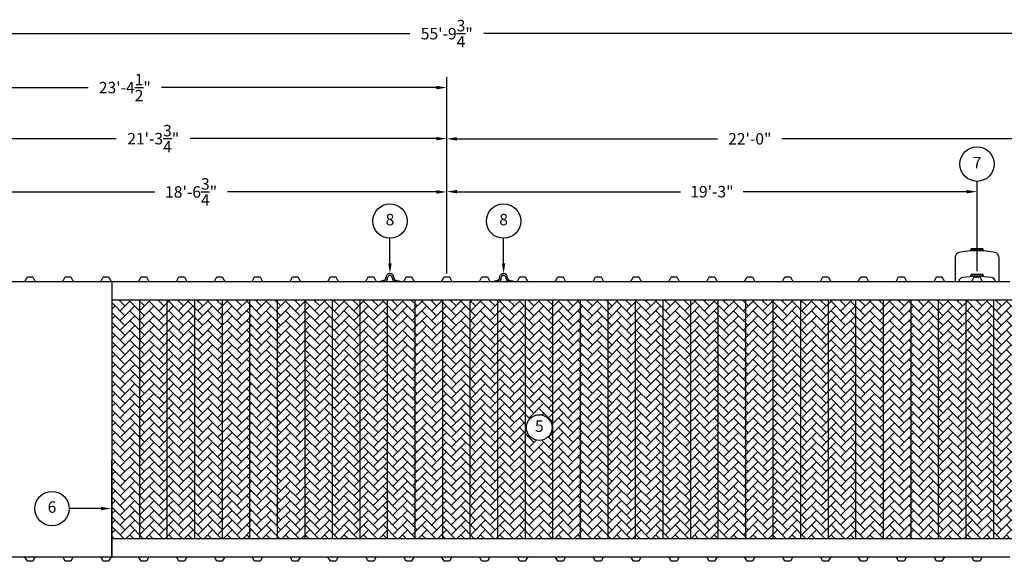
# Model space of a CAD drawing. Extents: x 0 to 1080, y 0 to 720.
# Drawn here: x 245 to 674, y 188 to 424 of the extents above; entities that cross this region are included whole.
import ezdxf
from ezdxf.enums import TextEntityAlignment as Align

# ---------------------------------------------------------------- set-up
doc = ezdxf.new("R2010")
doc.units = 0
doc.header["$LTSCALE"] = 4
doc.header["$MEASUREMENT"] = 0
doc.layers.get('0').update_dxf_attribs({"linetype": 'CONTINUOUS'})
doc.layers.get('DEFPOINTS').update_dxf_attribs({"linetype": 'CONTINUOUS'})
doc.layers.add('DIM', color=2, linetype='CONTINUOUS')
doc.styles.add('R1', font='ROMANS.shx', dxfattribs={"height": 5})
doc.dimstyles.new('ROMANS', dxfattribs={"dimscale": 3, "dimtxt": 0.18, "dimasz": 0.18, "dimexe": 0.18, "dimexo": 0.0625, "dimgap": 0.09, "dimtad": 0, "dimtih": 1, "dimtoh": 1, "dimdec": 4, "dimzin": 3, "dimdsep": 46, "dimtxsty": 'Standard', "dimcen": -0.09, "dimadec": 0, "dimazin": 0, "dimtfac": 1, "dimtdec": 4, "dimtofl": 0, "dimtmove": 0, "dimatfit": 3, "dimfxl": 1, "dimtolj": 1, "dimtzin": 0, "dimarcsym": 0})

# ---------------------------------------------------------------- blocks, each defined once
blk = doc.blocks.new('*D1')
at = {"layer": 'DEFPOINTS', "color": 0, "transparency": 16777216}
for p in [(765.69, 417.78), (95.94, 249.82), (765.69, 249.82)]:
    blk.add_point(p, dxfattribs=at)
at = {"layer": 'DIM', "color": 0, "lineweight": -2, "transparency": 16777216}
for p, q in [((95.94, 251.32), (95.94, 422.28)), ((765.69, 251.32), (765.69, 422.28)), ((100.44, 417.78), (414.68, 417.78)), ((761.19, 417.78), (446.96, 417.78))]:
    blk.add_line(p, q, dxfattribs=at)
at = {"layer": 'DIM', "color": 0, "transparency": 16777216}
for points in [[(100.44, 418.53), (100.44, 417.03), (95.94, 417.78)], [(761.19, 418.53), (761.19, 417.03), (765.69, 417.78)]]:
    blk.add_solid(points, dxfattribs=at)
at = {"layer": 'DIM', "color": 0, "transparency": 16777216, "insert": (430.82, 417.78), "char_height": 5, "attachment_point": 5, "style": 'R1'}
blk.add_mtext('\\A1;55\'-9{\\H1.000000x;\\S3/4;}"', dxfattribs=at)
blk = doc.blocks.new('*D19')
at = {"layer": 'DEFPOINTS', "color": 0, "transparency": 16777216}
for p in [(208.07, 348.8), (208.07, 341.07), (430.82, 311.82)]:
    blk.add_point(p, dxfattribs=at)
at = {"layer": 'DIM', "color": 0, "lineweight": -2, "transparency": 16777216}
for p, q in [((208.07, 342.57), (208.07, 353.3)), ((430.82, 313.32), (430.82, 353.3)), ((212.57, 348.8), (303.66, 348.8)), ((426.32, 348.8), (335.23, 348.8))]:
    blk.add_line(p, q, dxfattribs=at)
at = {"layer": 'DIM', "color": 0, "transparency": 16777216}
for points in [[(212.57, 349.55), (212.57, 348.05), (208.07, 348.8)], [(426.32, 349.55), (426.32, 348.05), (430.82, 348.8)]]:
    blk.add_solid(points, dxfattribs=at)
at = {"layer": 'DIM', "color": 0, "transparency": 16777216, "insert": (319.44, 348.8), "char_height": 5, "attachment_point": 5, "style": 'R1'}
blk.add_mtext('\\A1;18\'-6{\\H1.000000x;\\S3/4;}"', dxfattribs=at)
blk = doc.blocks.new('*D20')
at = {"layer": 'DEFPOINTS', "color": 0, "transparency": 16777216}
for p in [(175.07, 372.02), (175.07, 311.82), (430.82, 311.82)]:
    blk.add_point(p, dxfattribs=at)
at = {"layer": 'DIM', "color": 0, "lineweight": -2, "transparency": 16777216}
for p, q in [((175.07, 313.32), (175.07, 376.52)), ((430.82, 313.32), (430.82, 376.52)), ((179.57, 372.02), (286.8, 372.02)), ((426.32, 372.02), (319.09, 372.02))]:
    blk.add_line(p, q, dxfattribs=at)
at = {"layer": 'DIM', "color": 0, "transparency": 16777216}
for points in [[(179.57, 372.77), (179.57, 371.27), (175.07, 372.02)], [(426.32, 372.77), (426.32, 371.27), (430.82, 372.02)]]:
    blk.add_solid(points, dxfattribs=at)
at = {"layer": 'DIM', "color": 0, "transparency": 16777216, "insert": (302.94, 372.02), "char_height": 5, "attachment_point": 5, "style": 'R1'}
blk.add_mtext('\\A1;21\'-3{\\H1.000000x;\\S3/4;}"', dxfattribs=at)
blk = doc.blocks.new('*D21')
at = {"layer": 'DEFPOINTS', "color": 0, "transparency": 16777216}
for p in [(150.32, 394.28), (150.32, 318.82), (430.82, 311.82)]:
    blk.add_point(p, dxfattribs=at)
at = {"layer": 'DIM', "color": 0, "lineweight": -2, "transparency": 16777216}
for p, q in [((150.32, 320.32), (150.32, 398.78)), ((430.82, 313.32), (430.82, 398.78)), ((154.82, 394.28), (274.55, 394.28)), ((426.32, 394.28), (306.59, 394.28))]:
    blk.add_line(p, q, dxfattribs=at)
at = {"layer": 'DIM', "color": 0, "transparency": 16777216}
for points in [[(154.82, 395.03), (154.82, 393.53), (150.32, 394.28)], [(426.32, 395.03), (426.32, 393.53), (430.82, 394.28)]]:
    blk.add_solid(points, dxfattribs=at)
at = {"layer": 'DIM', "color": 0, "transparency": 16777216, "insert": (290.57, 394.28), "char_height": 5, "attachment_point": 5, "style": 'R1'}
blk.add_mtext('\\A1;23\'-4{\\H1.000000x;\\S1/2;}"', dxfattribs=at)
blk = doc.blocks.new('*D22')
at = {"layer": 'DEFPOINTS', "color": 0, "transparency": 16777216}
for p in [(661.82, 348.92), (430.82, 311.82), (661.82, 312.79)]:
    blk.add_point(p, dxfattribs=at)
at = {"layer": 'DIM', "color": 0, "lineweight": -2, "transparency": 16777216}
for p, q in [((430.82, 313.32), (430.82, 353.42)), ((661.82, 314.29), (661.82, 353.42)), ((435.32, 348.92), (532.68, 348.92)), ((657.32, 348.92), (559.96, 348.92))]:
    blk.add_line(p, q, dxfattribs=at)
at = {"layer": 'DIM', "color": 0, "transparency": 16777216}
for points in [[(435.32, 349.67), (435.32, 348.17), (430.82, 348.92)], [(657.32, 349.67), (657.32, 348.17), (661.82, 348.92)]]:
    blk.add_solid(points, dxfattribs=at)
at = {"layer": 'DIM', "color": 0, "transparency": 16777216, "insert": (546.32, 348.92), "char_height": 5, "attachment_point": 5, "style": 'R1'}
blk.add_mtext('\\A1;19\'-3"', dxfattribs=at)
blk = doc.blocks.new('*D23')
at = {"layer": 'DEFPOINTS', "color": 0, "transparency": 16777216}
for p in [(694.82, 371.94), (694.82, 315.82), (430.82, 311.82)]:
    blk.add_point(p, dxfattribs=at)
at = {"layer": 'DIM', "color": 0, "lineweight": -2, "transparency": 16777216}
for p, q in [((430.82, 313.32), (430.82, 376.44)), ((694.82, 317.32), (694.82, 376.44)), ((435.32, 371.94), (548.82, 371.94)), ((690.32, 371.94), (576.82, 371.94))]:
    blk.add_line(p, q, dxfattribs=at)
at = {"layer": 'DIM', "color": 0, "transparency": 16777216}
for points in [[(435.32, 372.69), (435.32, 371.19), (430.82, 371.94)], [(690.32, 372.69), (690.32, 371.19), (694.82, 371.94)]]:
    blk.add_solid(points, dxfattribs=at)
at = {"layer": 'DIM', "color": 0, "transparency": 16777216, "insert": (562.82, 371.94), "char_height": 5, "attachment_point": 5, "style": 'R1'}
blk.add_mtext('\\A1;22\'-0"', dxfattribs=at)

msp = doc.modelspace()

# ---------------------------------------------------------------- hatches: boundary and pattern name
h = msp.add_hatch()
h.set_pattern_fill('AR-HBONE', color=256, scale=0.75)
h.paths.add_polyline_path([(297.0697, 301.82056), (285.0697, 301.82056), (285.0697, 197.82056), (297.0697, 197.82056)])
h.paths.add_polyline_path([(309.0697, 301.82056), (297.0697, 301.82056), (297.0697, 197.82056), (309.0697, 197.82056)])
h.paths.add_polyline_path([(321.0697, 301.82056), (309.0697, 301.82056), (309.0697, 197.82056), (321.0697, 197.82056)])
h.paths.add_polyline_path([(333.0697, 301.82056), (321.0697, 301.82056), (321.0697, 197.82056), (333.0697, 197.82056)])
h.paths.add_polyline_path([(345.0697, 301.82056), (333.0697, 301.82056), (333.0697, 197.82056), (345.0697, 197.82056)])
h.paths.add_polyline_path([(357.0697, 301.82056), (345.0697, 301.82056), (345.0697, 197.82056), (357.0697, 197.82056)])
h.paths.add_polyline_path([(369.0697, 301.82056), (357.0697, 301.82056), (357.0697, 197.82056), (369.0697, 197.82056)])
h.paths.add_polyline_path([(381.0697, 301.82056), (369.0697, 301.82056), (369.0697, 197.82056), (381.0697, 197.82056)])
h.paths.add_polyline_path([(393.0697, 301.82056), (381.0697, 301.82056), (381.0697, 197.82056), (393.0697, 197.82056)])
h.paths.add_polyline_path([(405.0697, 301.82056), (393.0697, 301.82056), (393.0697, 197.82056), (405.0697, 197.82056)])
h.paths.add_polyline_path([(417.0697, 301.82056), (405.0697, 301.82056), (405.0697, 197.82056), (417.0697, 197.82056)])
h.paths.add_polyline_path([(429.0697, 301.82056), (417.0697, 301.82056), (417.0697, 197.82056), (429.0697, 197.82056)])
h.paths.add_polyline_path([(441.0697, 301.82056), (429.0697, 301.82056), (429.0697, 197.82056), (441.0697, 197.82056)])
h.paths.add_polyline_path([(453.0697, 301.82056), (441.0697, 301.82056), (441.0697, 197.82056), (453.0697, 197.82056)])
h.paths.add_polyline_path([(465.0697, 301.82056), (453.0697, 301.82056), (453.0697, 197.82056), (465.0697, 197.82056)])
h.paths.add_polyline_path([(477.0697, 301.82056), (465.0697, 301.82056), (465.0697, 197.82056), (477.0697, 197.82056)])
h.paths.add_polyline_path([(476.74798, 246.08368, -1), (465.50079, 246.08368, -1)], flags=16)
h.paths.add_polyline_path([(489.0697, 301.82056), (477.0697, 301.82056), (477.0697, 197.82056), (489.0697, 197.82056)])
h.paths.add_polyline_path([(501.0697, 301.82056), (489.0697, 301.82056), (489.0697, 197.82056), (501.0697, 197.82056)])
h.paths.add_polyline_path([(513.0697, 301.82056), (501.0697, 301.82056), (501.0697, 197.82056), (513.0697, 197.82056)])
h.paths.add_polyline_path([(525.0697, 301.82056), (513.0697, 301.82056), (513.0697, 197.82056), (525.0697, 197.82056)])
h.paths.add_polyline_path([(537.0697, 301.82056), (525.0697, 301.82056), (525.0697, 197.82056), (537.0697, 197.82056)])
h.paths.add_polyline_path([(549.0697, 301.82056), (537.0697, 301.82056), (537.0697, 197.82056), (549.0697, 197.82056)])
h.paths.add_polyline_path([(561.0697, 301.82056), (549.0697, 301.82056), (549.0697, 197.82056), (561.0697, 197.82056)])
h.paths.add_polyline_path([(573.0697, 301.82056), (561.0697, 301.82056), (561.0697, 197.82056), (573.0697, 197.82056)])
h.paths.add_polyline_path([(585.0697, 301.82056), (573.0697, 301.82056), (573.0697, 197.82056), (585.0697, 197.82056)])
h.paths.add_polyline_path([(597.0697, 301.82056), (585.0697, 301.82056), (585.0697, 197.82056), (597.0697, 197.82056)])
h.paths.add_polyline_path([(609.0697, 301.82056), (597.0697, 301.82056), (597.0697, 197.82056), (609.0697, 197.82056)])
h.paths.add_polyline_path([(621.0697, 301.82056), (609.0697, 301.82056), (609.0697, 197.82056), (621.0697, 197.82056)])
h.paths.add_polyline_path([(633.0697, 301.82056), (621.0697, 301.82056), (621.0697, 197.82056), (633.0697, 197.82056)])
h.paths.add_polyline_path([(645.0697, 301.82056), (633.0697, 301.82056), (633.0697, 197.82056), (645.0697, 197.82056)])
h.paths.add_polyline_path([(657.0697, 301.82056), (645.0697, 301.82056), (645.0697, 197.82056), (657.0697, 197.82056)])
h.paths.add_polyline_path([(669.0697, 301.82056), (657.0697, 301.82056), (657.0697, 197.82056), (669.0697, 197.82056)])
h.paths.add_polyline_path([(681.0697, 301.82056), (669.0697, 301.82056), (669.0697, 197.82056), (681.0697, 197.82056)])
h.paths.add_polyline_path([(468.20845, 242.33462), (474.04033, 242.33462), (474.04033, 249.83274), (468.20845, 249.83274)], flags=8)

# ---------------------------------------------------------------- linework, layer by layer
at = {"color": 7, "linetype": 'Continuous'}
for p, q in [((658.9447, 323.38021), (659.31397, 324.02249)), ((664.6947, 323.38021), (658.9447, 323.38021)), ((658.9447, 323.38021), (658.9447, 323.02245)), ((664.3255, 324.02249), (659.31397, 324.02249)), ((664.6947, 323.38021), (664.3255, 324.02249)), ((664.6947, 323.38021), (664.6947, 323.02245)), ((652.3197, 320.4991), (652.3197, 309.82056)), ((671.3197, 320.4969), (671.3197, 309.82056)), ((235.0697, 309.82056), (247.0697, 309.82056)), ((247.0697, 309.82056), (248.1322, 311.82056)), ((247.0697, 309.82056), (251.5697, 309.82056)), ((248.1322, 311.82056), (250.5072, 311.82056)), ((250.5072, 311.82056), (251.5697, 309.82056)), ((251.5697, 309.82056), (263.5697, 309.82056)), ((263.5697, 309.82056), (264.6322, 311.82056)), ((263.5697, 309.82056), (268.0697, 309.82056)), ((264.6322, 311.82056), (267.0072, 311.82056)), ((267.0072, 311.82056), (268.0697, 309.82056)), ((268.0697, 309.82056), (280.0697, 309.82056)), ((280.0697, 309.82056), (281.1322, 311.82056)), ((280.0697, 309.82056), (284.5697, 309.82056)), ((281.1322, 311.82056), (283.5072, 311.82056)), ((283.5072, 311.82056), (284.5697, 309.82056)), ((284.5697, 309.82056), (296.5697, 309.82056)), ((285.0697, 189.82056), (285.0697, 309.82056)), ((296.5697, 309.82056), (297.6322, 311.82056)), ((296.5697, 309.82056), (301.0697, 309.82056)), ((297.6322, 311.82056), (300.0072, 311.82056)), ((300.0072, 311.82056), (301.0697, 309.82056)), ((301.0697, 309.82056), (313.0697, 309.82056)), ((313.0697, 309.82056), (314.1322, 311.82056)), ((313.0697, 309.82056), (317.5697, 309.82056)), ((314.1322, 311.82056), (316.5072, 311.82056)), ((316.5072, 311.82056), (317.5697, 309.82056)), ((317.5697, 309.82056), (329.5697, 309.82056)), ((329.5697, 309.82056), (330.6322, 311.82056)), ((329.5697, 309.82056), (334.0697, 309.82056)), ((330.6322, 311.82056), (333.0072, 311.82056)), ((333.0072, 311.82056), (334.0697, 309.82056)), ((334.0697, 309.82056), (346.0697, 309.82056)), ((346.0697, 309.82056), (347.1322, 311.82056)), ((346.0697, 309.82056), (350.5697, 309.82056)), ((347.1322, 311.82056), (349.5072, 311.82056)), ((349.5072, 311.82056), (350.5697, 309.82056)), ((350.5697, 309.82056), (362.5697, 309.82056)), ((362.5697, 309.82056), (363.6322, 311.82056)), ((362.5697, 309.82056), (367.0697, 309.82056)), ((363.6322, 311.82056), (366.0072, 311.82056)), ((366.0072, 311.82056), (367.0697, 309.82056)), ((367.0697, 309.82056), (379.0697, 309.82056)), ((379.0697, 309.82056), (380.1322, 311.82056)), ((379.0697, 309.82056), (383.5697, 309.82056)), ((380.1322, 311.82056), (382.5072, 311.82056)), ((382.5072, 311.82056), (383.5697, 309.82056)), ((383.5697, 309.82056), (395.5697, 309.82056)), ((395.5697, 309.82056), (396.6322, 311.82056)), ((395.5697, 309.82056), (400.0697, 309.82056)), ((396.6322, 311.82056), (399.0072, 311.82056)), ((399.0072, 311.82056), (400.0697, 309.82056)), ((400.0697, 309.82056), (412.0697, 309.82056)), ((402.0697, 309.82056), (402.0697, 310.07184)), ((402.0697, 310.07184), (403.0447, 310.07184)), ((404.22113, 309.82056), (402.0697, 309.82056)), ((403.31856, 310.32184), (403.3197, 310.32184)), ((404.31965, 311.32185), (404.31965, 311.44685)), ((405.0697, 311.32184), (405.06967, 311.44685)), ((407.06971, 311.44685), (407.0697, 311.32184)), ((407.8197, 311.44684), (407.81973, 311.32185)), ((410.0697, 309.82056), (407.91829, 309.82056)), ((408.8197, 310.32184), (408.82084, 310.32184)), ((409.0947, 310.07184), (410.0697, 310.07184)), ((410.0697, 310.07184), (410.0697, 309.82056)), ((412.0697, 309.82056), (413.1322, 311.82056)), ((412.0697, 309.82056), (416.5697, 309.82056)), ((413.1322, 311.82056), (415.5072, 311.82056)), ((415.5072, 311.82056), (416.5697, 309.82056)), ((416.5697, 309.82056), (428.5697, 309.82056)), ((428.5697, 309.82056), (429.6322, 311.82056)), ((428.5697, 309.82056), (433.0697, 309.82056)), ((429.6322, 311.82056), (432.0072, 311.82056)), ((432.0072, 311.82056), (433.0697, 309.82056)), ((433.0697, 309.82056), (445.0697, 309.82056)), ((445.0697, 309.82056), (446.1322, 311.82056)), ((445.0697, 309.82056), (449.5697, 309.82056)), ((446.1322, 311.82056), (448.5072, 311.82056)), ((448.5072, 311.82056), (449.5697, 309.82056)), ((449.5697, 309.82056), (461.5697, 309.82056)), ((451.5697, 309.82056), (451.5697, 310.07184)), ((451.5697, 310.07184), (452.5447, 310.07184)), ((453.72113, 309.82056), (451.5697, 309.82056)), ((452.81856, 310.32184), (452.8197, 310.32184)), ((453.81965, 311.32185), (453.81965, 311.44685)), ((454.5697, 311.32184), (454.56967, 311.44685)), ((456.56971, 311.44685), (456.5697, 311.32184)), ((457.3197, 311.44684), (457.31973, 311.32185)), ((459.5697, 309.82056), (457.41829, 309.82056)), ((458.3197, 310.32184), (458.32084, 310.32184)), ((458.5947, 310.07184), (459.5697, 310.07184)), ((459.5697, 310.07184), (459.5697, 309.82056)), ((461.5697, 309.82056), (462.6322, 311.82056)), ((461.5697, 309.82056), (466.0697, 309.82056)), ((462.6322, 311.82056), (465.0072, 311.82056)), ((465.0072, 311.82056), (466.0697, 309.82056)), ((466.0697, 309.82056), (478.0697, 309.82056)), ((478.0697, 309.82056), (479.1322, 311.82056)), ((478.0697, 309.82056), (482.5697, 309.82056)), ((479.1322, 311.82056), (481.5072, 311.82056)), ((481.5072, 311.82056), (482.5697, 309.82056)), ((482.5697, 309.82056), (494.5697, 309.82056)), ((494.5697, 309.82056), (495.6322, 311.82056)), ((494.5697, 309.82056), (499.0697, 309.82056)), ((495.6322, 311.82056), (498.0072, 311.82056)), ((498.0072, 311.82056), (499.0697, 309.82056)), ((499.0697, 309.82056), (511.0697, 309.82056)), ((511.0697, 309.82056), (512.1322, 311.82056)), ((511.0697, 309.82056), (515.5697, 309.82056)), ((512.1322, 311.82056), (514.5072, 311.82056)), ((514.5072, 311.82056), (515.5697, 309.82056)), ((515.5697, 309.82056), (527.5697, 309.82056)), ((527.5697, 309.82056), (528.6322, 311.82056)), ((527.5697, 309.82056), (532.0697, 309.82056)), ((528.6322, 311.82056), (531.0072, 311.82056)), ((531.0072, 311.82056), (532.0697, 309.82056)), ((532.0697, 309.82056), (544.0697, 309.82056)), ((544.0697, 309.82056), (545.1322, 311.82056)), ((544.0697, 309.82056), (548.5697, 309.82056)), ((545.1322, 311.82056), (547.5072, 311.82056)), ((547.5072, 311.82056), (548.5697, 309.82056)), ((548.5697, 309.82056), (560.5697, 309.82056)), ((560.5697, 309.82056), (561.6322, 311.82056)), ((560.5697, 309.82056), (565.0697, 309.82056)), ((561.6322, 311.82056), (564.0072, 311.82056)), ((564.0072, 311.82056), (565.0697, 309.82056)), ((565.0697, 309.82056), (577.0697, 309.82056)), ((577.0697, 309.82056), (578.1322, 311.82056)), ((577.0697, 309.82056), (581.5697, 309.82056)), ((578.1322, 311.82056), (580.5072, 311.82056)), ((580.5072, 311.82056), (581.5697, 309.82056)), ((581.5697, 309.82056), (593.5697, 309.82056)), ((593.5697, 309.82056), (594.6322, 311.82056)), ((593.5697, 309.82056), (598.0697, 309.82056)), ((594.6322, 311.82056), (597.0072, 311.82056)), ((597.0072, 311.82056), (598.0697, 309.82056)), ((598.0697, 309.82056), (610.0697, 309.82056)), ((610.0697, 309.82056), (611.1322, 311.82056)), ((610.0697, 309.82056), (614.5697, 309.82056)), ((611.1322, 311.82056), (613.5072, 311.82056)), ((613.5072, 311.82056), (614.5697, 309.82056)), ((614.5697, 309.82056), (626.5697, 309.82056)), ((626.5697, 309.82056), (627.6322, 311.82056)), ((626.5697, 309.82056), (631.0697, 309.82056)), ((627.6322, 311.82056), (630.0072, 311.82056)), ((630.0072, 311.82056), (631.0697, 309.82056)), ((631.0697, 309.82056), (643.0697, 309.82056)), ((643.0697, 309.82056), (644.1322, 311.82056)), ((643.0697, 309.82056), (647.5697, 309.82056)), ((644.1322, 311.82056), (646.5072, 311.82056)), ((646.5072, 311.82056), (647.5697, 309.82056)), ((647.5697, 309.82056), (659.5697, 309.82056)), ((658.9447, 312.14488), (659.31398, 312.78717)), ((664.6947, 312.14488), (658.9447, 312.14488)), ((658.9447, 312.14488), (658.9447, 311.82726)), ((664.32551, 312.78716), (659.31398, 312.78717)), ((659.5697, 309.82056), (660.6322, 311.82056)), ((659.5697, 309.82056), (664.0697, 309.82056)), ((660.6322, 311.82056), (663.0072, 311.82056)), ((663.0072, 311.82056), (664.0697, 309.82056)), ((664.0697, 309.82056), (676.0697, 309.82056)), ((664.6947, 312.14488), (664.32551, 312.78716)), ((664.6947, 312.14488), (664.6947, 311.82726)), ((285.0697, 301.82056), (681.0697, 301.82056)), ((297.0697, 197.82056), (297.0697, 301.82056)), ((309.0697, 197.82056), (309.0697, 301.82056)), ((321.0697, 197.82056), (321.0697, 301.82056)), ((333.0697, 197.82056), (333.0697, 301.82056)), ((345.0697, 197.82056), (345.0697, 301.82056)), ((357.0697, 197.82056), (357.0697, 301.82056)), ((369.0697, 197.82056), (369.0697, 301.82056)), ((381.0697, 197.82056), (381.0697, 301.82056)), ((393.0697, 197.82056), (393.0697, 301.82056)), ((405.0697, 197.82056), (405.0697, 301.82056)), ((417.0697, 197.82056), (417.0697, 301.82056)), ((429.0697, 197.82056), (429.0697, 301.82056)), ((441.0697, 197.82056), (441.0697, 301.82056)), ((453.0697, 197.82056), (453.0697, 301.82056)), ((465.0697, 197.82056), (465.0697, 301.82056)), ((477.0697, 197.82056), (477.0697, 301.82056)), ((489.0697, 197.82056), (489.0697, 301.82056)), ((501.0697, 197.82056), (501.0697, 301.82056)), ((513.0697, 197.82056), (513.0697, 301.82056)), ((525.0697, 197.82056), (525.0697, 301.82056)), ((537.0697, 197.82056), (537.0697, 301.82056)), ((549.0697, 197.82056), (549.0697, 301.82056)), ((561.0697, 197.82056), (561.0697, 301.82056)), ((573.0697, 197.82056), (573.0697, 301.82056)), ((585.0697, 197.82056), (585.0697, 301.82056)), ((597.0697, 197.82056), (597.0697, 301.82056)), ((609.0697, 197.82056), (609.0697, 301.82056)), ((621.0697, 197.82056), (621.0697, 301.82056)), ((633.0697, 197.82056), (633.0697, 301.82056)), ((645.0697, 197.82056), (645.0697, 301.82056)), ((657.0697, 197.82056), (657.0697, 301.82056)), ((669.0697, 197.82056), (669.0697, 301.82056)), ((285.0697, 197.82056), (681.0697, 197.82056)), ((235.0697, 189.82056), (247.0697, 189.82056)), ((247.0697, 189.82056), (251.5697, 189.82056)), ((248.1322, 187.82056), (247.0697, 189.82056)), ((251.5697, 189.82056), (250.5072, 187.82056)), ((251.5697, 189.82056), (263.5697, 189.82056)), ((263.5697, 189.82056), (268.0697, 189.82056)), ((264.6322, 187.82056), (263.5697, 189.82056)), ((268.0697, 189.82056), (267.0072, 187.82056)), ((268.0697, 189.82056), (280.0697, 189.82056)), ((280.0697, 189.82056), (284.5697, 189.82056)), ((281.1322, 187.82056), (280.0697, 189.82056)), ((284.5697, 189.82056), (283.5072, 187.82056)), ((284.5697, 189.82056), (296.5697, 189.82056)), ((296.5697, 189.82056), (301.0697, 189.82056)), ((297.6322, 187.82056), (296.5697, 189.82056)), ((301.0697, 189.82056), (300.0072, 187.82056)), ((301.0697, 189.82056), (313.0697, 189.82056)), ((313.0697, 189.82056), (317.5697, 189.82056)), ((314.1322, 187.82056), (313.0697, 189.82056)), ((317.5697, 189.82056), (316.5072, 187.82056)), ((317.5697, 189.82056), (329.5697, 189.82056)), ((329.5697, 189.82056), (334.0697, 189.82056)), ((330.6322, 187.82056), (329.5697, 189.82056)), ((334.0697, 189.82056), (333.0072, 187.82056)), ((334.0697, 189.82056), (346.0697, 189.82056)), ((346.0697, 189.82056), (350.5697, 189.82056)), ((347.1322, 187.82056), (346.0697, 189.82056)), ((350.5697, 189.82056), (349.5072, 187.82056)), ((350.5697, 189.82056), (362.5697, 189.82056)), ((362.5697, 189.82056), (367.0697, 189.82056)), ((363.6322, 187.82056), (362.5697, 189.82056)), ((367.0697, 189.82056), (366.0072, 187.82056)), ((367.0697, 189.82056), (379.0697, 189.82056)), ((379.0697, 189.82056), (383.5697, 189.82056)), ((380.1322, 187.82056), (379.0697, 189.82056)), ((383.5697, 189.82056), (382.5072, 187.82056)), ((383.5697, 189.82056), (395.5697, 189.82056)), ((395.5697, 189.82056), (400.0697, 189.82056)), ((396.6322, 187.82056), (395.5697, 189.82056)), ((400.0697, 189.82056), (399.0072, 187.82056)), ((400.0697, 189.82056), (412.0697, 189.82056)), ((412.0697, 189.82056), (416.5697, 189.82056)), ((413.1322, 187.82056), (412.0697, 189.82056)), ((416.5697, 189.82056), (415.5072, 187.82056)), ((416.5697, 189.82056), (428.5697, 189.82056)), ((428.5697, 189.82056), (433.0697, 189.82056)), ((429.6322, 187.82056), (428.5697, 189.82056)), ((433.0697, 189.82056), (432.0072, 187.82056)), ((433.0697, 189.82056), (445.0697, 189.82056)), ((445.0697, 189.82056), (449.5697, 189.82056)), ((446.1322, 187.82056), (445.0697, 189.82056)), ((449.5697, 189.82056), (448.5072, 187.82056)), ((449.5697, 189.82056), (461.5697, 189.82056)), ((461.5697, 189.82056), (466.0697, 189.82056)), ((462.6322, 187.82056), (461.5697, 189.82056)), ((466.0697, 189.82056), (465.0072, 187.82056)), ((466.0697, 189.82056), (478.0697, 189.82056)), ((478.0697, 189.82056), (482.5697, 189.82056)), ((479.1322, 187.82056), (478.0697, 189.82056)), ((482.5697, 189.82056), (481.5072, 187.82056)), ((482.5697, 189.82056), (494.5697, 189.82056)), ((494.5697, 189.82056), (499.0697, 189.82056)), ((495.6322, 187.82056), (494.5697, 189.82056)), ((499.0697, 189.82056), (498.0072, 187.82056)), ((499.0697, 189.82056), (511.0697, 189.82056)), ((511.0697, 189.82056), (515.5697, 189.82056)), ((512.1322, 187.82056), (511.0697, 189.82056)), ((515.5697, 189.82056), (514.5072, 187.82056)), ((515.5697, 189.82056), (527.5697, 189.82056)), ((527.5697, 189.82056), (532.0697, 189.82056)), ((528.6322, 187.82056), (527.5697, 189.82056)), ((532.0697, 189.82056), (531.0072, 187.82056)), ((532.0697, 189.82056), (544.0697, 189.82056)), ((544.0697, 189.82056), (548.5697, 189.82056)), ((545.1322, 187.82056), (544.0697, 189.82056)), ((548.5697, 189.82056), (547.5072, 187.82056)), ((548.5697, 189.82056), (560.5697, 189.82056)), ((560.5697, 189.82056), (565.0697, 189.82056)), ((561.6322, 187.82056), (560.5697, 189.82056)), ((565.0697, 189.82056), (564.0072, 187.82056)), ((565.0697, 189.82056), (577.0697, 189.82056)), ((577.0697, 189.82056), (581.5697, 189.82056)), ((578.1322, 187.82056), (577.0697, 189.82056)), ((581.5697, 189.82056), (580.5072, 187.82056)), ((581.5697, 189.82056), (593.5697, 189.82056)), ((593.5697, 189.82056), (598.0697, 189.82056)), ((594.6322, 187.82056), (593.5697, 189.82056)), ((598.0697, 189.82056), (597.0072, 187.82056)), ((598.0697, 189.82056), (610.0697, 189.82056)), ((610.0697, 189.82056), (614.5697, 189.82056)), ((611.1322, 187.82056), (610.0697, 189.82056)), ((614.5697, 189.82056), (613.5072, 187.82056)), ((614.5697, 189.82056), (626.5697, 189.82056)), ((626.5697, 189.82056), (631.0697, 189.82056)), ((627.6322, 187.82056), (626.5697, 189.82056)), ((631.0697, 189.82056), (630.0072, 187.82056)), ((631.0697, 189.82056), (643.0697, 189.82056)), ((643.0697, 189.82056), (647.5697, 189.82056)), ((644.1322, 187.82056), (643.0697, 189.82056)), ((647.5697, 189.82056), (646.5072, 187.82056)), ((647.5697, 189.82056), (659.5697, 189.82056)), ((659.5697, 189.82056), (664.0697, 189.82056)), ((660.6322, 187.82056), (659.5697, 189.82056)), ((664.0697, 189.82056), (663.0072, 187.82056)), ((664.0697, 189.82056), (676.0697, 189.82056)), ((250.5072, 187.82056), (248.1322, 187.82056)), ((267.0072, 187.82056), (264.6322, 187.82056)), ((283.5072, 187.82056), (281.1322, 187.82056)), ((300.0072, 187.82056), (297.6322, 187.82056)), ((316.5072, 187.82056), (314.1322, 187.82056)), ((333.0072, 187.82056), (330.6322, 187.82056)), ((349.5072, 187.82056), (347.1322, 187.82056)), ((366.0072, 187.82056), (363.6322, 187.82056)), ((382.5072, 187.82056), (380.1322, 187.82056)), ((399.0072, 187.82056), (396.6322, 187.82056)), ((415.5072, 187.82056), (413.1322, 187.82056)), ((432.0072, 187.82056), (429.6322, 187.82056)), ((448.5072, 187.82056), (446.1322, 187.82056)), ((465.0072, 187.82056), (462.6322, 187.82056)), ((481.5072, 187.82056), (479.1322, 187.82056)), ((498.0072, 187.82056), (495.6322, 187.82056)), ((514.5072, 187.82056), (512.1322, 187.82056)), ((531.0072, 187.82056), (528.6322, 187.82056)), ((547.5072, 187.82056), (545.1322, 187.82056)), ((564.0072, 187.82056), (561.6322, 187.82056)), ((580.5072, 187.82056), (578.1322, 187.82056)), ((597.0072, 187.82056), (594.6322, 187.82056)), ((613.5072, 187.82056), (611.1322, 187.82056)), ((630.0072, 187.82056), (627.6322, 187.82056)), ((646.5072, 187.82056), (644.1322, 187.82056)), ((663.0072, 187.82056), (660.6322, 187.82056))]:
    msp.add_line(p, q, dxfattribs=at)
for p, q in [((285.0697, 231.82056), (284.6947, 231.82056)), ((284.6947, 231.82056), (284.6947, 189.82056)), ((285.0697, 189.82056), (285.0697, 231.82056))]:
    msp.add_line(p, q)
for centre, radius, start, end in [((654.3197, 320.4991), 2, 103.1887508, 180.0000366), ((661.81501, 275.10893), 47.99998, 80.4526508, 99.5469318), ((669.31969, 320.4969), 2, 0.0001, 76.7994063), ((406.06965, 311.44684), 1.75, 89.9982648, 179.9997708), ((406.0697, 311.44684), 1.75, 0, 90), ((455.56965, 311.44684), 1.75, 89.9982648, 179.9997708), ((455.5697, 311.44684), 1.75, 0, 90), ((403.0447, 310.34684), 0.275, 270.0000295, 354.78412), ((403.31965, 311.32184), 1, 270.0030367, 0.0002293), ((403.31968, 311.32183), 1.75002, 301.0044925, 0.0003876), ((406.06969, 311.44684), 1.00003, 90.0003793, 179.9995989), ((406.0697, 311.44686), 1.00001, 359.9992552, 90.0007116), ((408.8197, 311.32184), 1.75, 180, 238.99626), ((408.8197, 311.32182), 0.99997, 179.9982484, 270.0000327), ((409.0947, 310.34684), 0.275, 185.2159086, 270.0001503), ((452.5447, 310.34684), 0.275, 270.0000295, 354.78412), ((452.81965, 311.32184), 1, 270.0030367, 0.0002293), ((452.81968, 311.32183), 1.75002, 301.0044925, 0.0003876), ((455.56969, 311.44684), 1.00003, 90.0003793, 179.9995989), ((455.5697, 311.44686), 1.00001, 359.9992552, 90.0007116), ((458.3197, 311.32184), 1.75, 180, 238.99626), ((458.3197, 311.32182), 0.99997, 179.9982484, 270.0000327), ((458.5947, 310.34684), 0.275, 185.2159086, 270.0001503), ((655.8197, 309.52046), 2, 97.4948278, 171.3700767), ((661.8197, 263.91343), 48, 82.5052825, 97.4947175), ((667.8197, 309.52045), 2, 8.6301155, 82.5053478)]:
    msp.add_arc(centre, radius, start, end, dxfattribs=at)
at = {"layer": 'DIM'}
for p, q in [((406.06965, 317.69684), (406.06965, 328.58932)), ((455.56965, 317.69684), (455.56965, 328.58932)), ((280.1947, 210.82056), (266.35378, 210.82056))]:
    msp.add_line(p, q, dxfattribs=at)
for centre, radius in [((661.81974, 360.91942), 7.49813), ((406.06965, 336.08745), 7.49813), ((455.56965, 336.08745), 7.49813), ((471.12439, 246.08368), 5.62359), ((258.85566, 210.82056), 7.49813)]:
    msp.add_circle(centre, radius, dxfattribs=at)
for points in [[(406.81965, 317.69684), (405.31965, 317.69684), (406.06965, 313.19684)], [(456.31965, 317.69684), (454.81965, 317.69684), (455.56965, 313.19684)], [(280.1947, 211.57056), (280.1947, 210.07056), (284.6947, 210.82056)]]:
    msp.add_solid(points, dxfattribs=at)

# ---------------------------------------------------------------- texts
at = {"layer": 'DIM', "style": 'R1'}
for s, p in [('7', (661.81974, 360.91942)), ('8', (406.06965, 336.08745)), ('8', (455.56965, 336.08745)), ('5', (471.12439, 246.08368)), ('6', (258.85566, 210.82056))]:
    msp.add_text(s, height=4.99875, dxfattribs=at).set_placement(p, align=Align.MIDDLE)

# ---------------------------------------------------------------- dimensions: what is measured, and where the dimension line sits
at = {"layer": 'DIM'}
for base, p1, p2, picture, middle in [((765.6947, 417.78461), (95.9447, 249.82056), (765.6947, 249.82056), '*D1', (430.8197, 417.78461)), ((150.3197, 394.28353), (430.8197, 311.82056), (150.3197, 318.82056), '*D21', (290.5697, 394.28353)), ((175.06966, 372.01818), (430.8197, 311.82056), (175.06966, 311.82056), '*D20', (302.94468, 372.01818)), ((694.8197, 371.93862), (430.8197, 311.82056), (694.8197, 315.82056), '*D23', (562.8197, 371.93862)), ((208.0697, 348.79869), (430.8197, 311.82056), (208.0697, 341.07057), '*D19', (319.4447, 348.79869)), ((661.81974, 348.92129), (430.8197, 311.82056), (661.81974, 312.78716), '*D22', (546.31972, 348.92129))]:
    dim = msp.add_linear_dim(base=base, p1=p1, p2=p2, dimstyle='ROMANS', override={"dimscale": 24, "dimtxt": 0.375, "dimasz": 0.1875, "dimexe": 0.1875, "dimgap": 0.0625, "dimlunit": 4, "dimtxsty": 'R1', "dimcen": -0.0625, "dimadec": 4}, dxfattribs=at)
    dim.commit()
    dim.dimension.update_dxf_attribs({"geometry": picture, "text_midpoint": middle})

doc.saveas('drawing.dxf')
